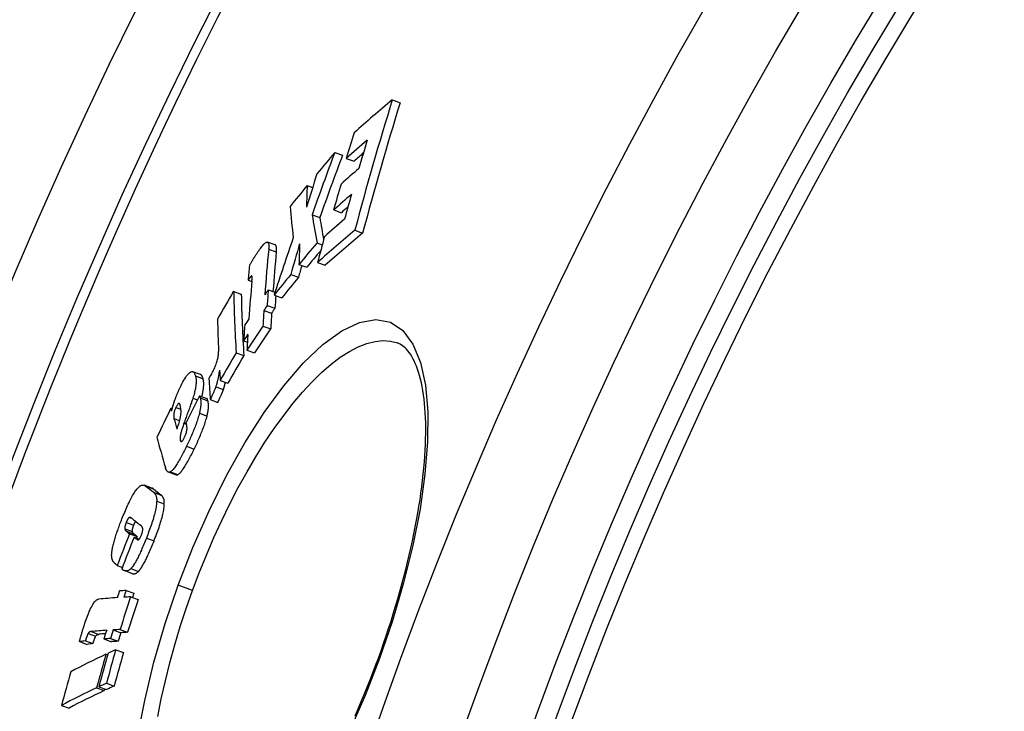
# Model space of a CAD drawing. Extents: x 112280 to 137735, y -2177 to 16835.
# Drawn here: x 116584 to 116708, y 4341 to 4428 of the extents above; entities that cross this region are included whole.
import ezdxf

# ---------------------------------------------------------------- set-up
doc = ezdxf.new("R2010")
doc.units = 0
doc.header["$LTSCALE"] = 2.5
doc.layers.add('VIDITELNÁ__ISO_', color=7, linetype='CONTINUOUS')
doc.layers.add('VIDITELNÁ_TENKÁ__ISO_', color=7, linetype='CONTINUOUS')

msp = doc.modelspace()

# ---------------------------------------------------------------- linework, layer by layer
at = {"layer": 'VIDITELNÁ__ISO_'}
for p, q in [((116630.72, 4418.27), (116631.7, 4417.91)), ((116623.44, 4411.62), (116624.42, 4411.27)), ((116624.9, 4410.87), (116625.88, 4410.52)), ((116619.96, 4407.45), (116620.65, 4407.2)), ((116623.31, 4404.36), (116624.28, 4404.01)), ((116620.58, 4403.75), (116621.56, 4403.39)), ((116625.98, 4401.8), (116626.97, 4401.44)), ((116615.93, 4399.94), (116614.96, 4400.29)), ((116621.2, 4400.2), (116621.87, 4399.95)), ((116618.93, 4397.48), (116619.91, 4397.12)), ((116621.27, 4397.72), (116622.25, 4397.37)), ((116617.89, 4396.21), (116618.87, 4395.85)), ((116612.51, 4395.49), (116612.98, 4395.32)), ((116610.67, 4394.07), (116611.64, 4393.72)), ((116615.05, 4394.26), (116615.89, 4393.96)), ((116615.78, 4393.6), (116616.75, 4393.24)), ((116614.92, 4392.3), (116615.9, 4391.95)), ((116614.5, 4391.67), (116615.47, 4391.32)), ((116614.38, 4389.68), (116615.36, 4389.32)), ((116611.94, 4387.83), (116612.41, 4387.66)), ((116631.36, 4387.56), (116631.36, 4387.56)), ((116610.99, 4386.32), (116611.96, 4385.97)), ((116612.36, 4386.64), (116613.33, 4386.29)), ((116606.49, 4383.57), (116605.52, 4383.92)), ((116608.43, 4382.01), (116609.39, 4381.65)), ((116608.97, 4382.82), (116609.94, 4382.47)), ((116606.35, 4380.88), (116607.31, 4380.53)), ((116607.71, 4380.39), (116608.68, 4380.03)), ((116602.75, 4379.29), (116602.92, 4379.23)), ((116603.4, 4379.39), (116604.02, 4379.17)), ((116603.14, 4378.02), (116603.85, 4377.76)), ((116603.4, 4370.89), (116602.43, 4371.24)), ((116600.36, 4369.21), (116599.4, 4369.56)), ((116597.54, 4363.45), (116598.5, 4363.1)), ((116598.11, 4363), (116598.75, 4362.77)), ((116595.98, 4359.42), (116596.63, 4359.18)), ((116597.84, 4358.43), (116596.87, 4358.78)), ((116597.1, 4356.28), (116598.07, 4355.93)), ((116597.67, 4355.47), (116598.64, 4355.12)), ((116595.48, 4351.3), (116596.45, 4350.94)), ((116596.33, 4351.35), (116597.3, 4350.99)), ((116591.22, 4349.81), (116592.18, 4349.46)), ((116591.96, 4349.91), (116592.92, 4349.56)), ((116594.31, 4350.15), (116595.27, 4349.8)), ((116595.13, 4350.2), (116596.1, 4349.85)), ((116595.79, 4348.78), (116596.76, 4348.42)), ((116594.55, 4348.21), (116594.77, 4348.13)), ((116593.38, 4343.97), (116594.35, 4343.62)), ((116593.66, 4344.1), (116594.63, 4343.75)), ((116594.62, 4344.54), (116595.59, 4344.18)), ((116588.94, 4341.75), (116589.9, 4341.4))]:
    msp.add_line(p, q, dxfattribs=at)
at = {"layer": 'VIDITELNÁ__ISO_', "flags": 128}
for points in [[(116613.74, 4399.05), (116613.85, 4399.2), (116613.95, 4399.35), (116614.06, 4399.49), (116614.16, 4399.63), (116614.26, 4399.76), (116614.36, 4399.88), (116614.45, 4399.98), (116614.54, 4400.08), (116614.63, 4400.16), (116614.71, 4400.22), (116614.78, 4400.26), (116614.85, 4400.29), (116614.91, 4400.3), (116614.97, 4400.29), (116615.01, 4400.26), (116615.05, 4400.22), (116615.08, 4400.15), (116615.1, 4400.08), (116615.11, 4399.99), (116615.12, 4399.89), (116615.12, 4399.78), (116615.12, 4399.66), (116615.11, 4399.53), (116615.1, 4399.4)], [(116616.07, 4399.05), (116616.08, 4399.1), (116616.08, 4399.16), (116616.08, 4399.21), (116616.09, 4399.27), (116616.09, 4399.32), (116616.09, 4399.37), (116616.09, 4399.42), (116616.09, 4399.47), (116616.09, 4399.51), (116616.09, 4399.56), (116616.08, 4399.6), (116616.08, 4399.64), (116616.07, 4399.68), (116616.07, 4399.72), (116616.06, 4399.75), (116616.05, 4399.78), (116616.04, 4399.81), (116616.03, 4399.84), (116616.02, 4399.86), (116616, 4399.88), (116615.99, 4399.9), (116615.97, 4399.92), (116615.95, 4399.93), (116615.93, 4399.94)], [(116612.68, 4397.32), (116612.71, 4397.37), (116612.74, 4397.43), (116612.77, 4397.49), (116612.81, 4397.56), (116612.85, 4397.62), (116612.88, 4397.69), (116612.93, 4397.76), (116612.97, 4397.83), (116613.01, 4397.91), (116613.06, 4397.98), (116613.11, 4398.06), (116613.15, 4398.14), (116613.2, 4398.21), (116613.25, 4398.29), (116613.3, 4398.37), (116613.35, 4398.45), (116613.4, 4398.53), (116613.45, 4398.6), (116613.5, 4398.68), (116613.55, 4398.76), (116613.6, 4398.83), (116613.65, 4398.91), (116613.7, 4398.98), (116613.74, 4399.05)], [(116612.95, 4396.04), (116612.94, 4396.03), (116612.93, 4396.02), (116612.91, 4396.01), (116612.89, 4395.99), (116612.88, 4395.97), (116612.86, 4395.95), (116612.84, 4395.93), (116612.82, 4395.91), (116612.81, 4395.89), (116612.79, 4395.86), (116612.77, 4395.84), (116612.75, 4395.81), (116612.73, 4395.79), (116612.71, 4395.76), (116612.69, 4395.74), (116612.67, 4395.71), (116612.65, 4395.68), (116612.63, 4395.65), (116612.61, 4395.62), (116612.59, 4395.6), (116612.57, 4395.57), (116612.55, 4395.54), (116612.53, 4395.51), (116612.51, 4395.49)], [(116612.98, 4395.39), (116612.99, 4395.43), (116612.99, 4395.47), (116612.99, 4395.51), (116612.99, 4395.54), (116613, 4395.58), (116613, 4395.62), (116613, 4395.65), (116613, 4395.68), (116613, 4395.72), (116613.01, 4395.75), (116613.01, 4395.78), (116613.01, 4395.81), (116613.01, 4395.84), (116613.01, 4395.87), (116613, 4395.89), (116613, 4395.92), (116613, 4395.94), (116613, 4395.96), (116612.99, 4395.98), (116612.99, 4396), (116612.98, 4396.02), (116612.97, 4396.03), (116612.96, 4396.04), (116612.95, 4396.04)], [(116628.96, 4347.73), (116629.29, 4348.66), (116629.62, 4349.59), (116629.93, 4350.53), (116630.25, 4351.47), (116630.55, 4352.4), (116630.84, 4353.34), (116631.13, 4354.28), (116631.4, 4355.22), (116631.67, 4356.15), (116631.93, 4357.08), (116632.17, 4358), (116632.41, 4358.92), (116632.63, 4359.83), (116632.85, 4360.73), (116633.06, 4361.63), (116633.25, 4362.53), (116633.44, 4363.42), (116633.61, 4364.3), (116633.78, 4365.17), (116633.93, 4366.03), (116634.08, 4366.89), (116634.21, 4367.73), (116634.33, 4368.56), (116634.44, 4369.37), (116634.54, 4370.17), (116634.63, 4370.97), (116634.7, 4371.74), (116634.77, 4372.51), (116634.82, 4373.26), (116634.87, 4374), (116634.9, 4374.73), (116634.92, 4375.43), (116634.93, 4376.12), (116634.94, 4376.8), (116634.93, 4377.46), (116634.91, 4378.09), (116634.88, 4378.71), (116634.83, 4379.31), (116634.78, 4379.9), (116634.72, 4380.46), (116634.65, 4381.01), (116634.57, 4381.54), (116634.48, 4382.04), (116634.38, 4382.53), (116634.27, 4382.99), (116634.16, 4383.43), (116634.03, 4383.85), (116633.9, 4384.25), (116633.77, 4384.62), (116633.62, 4384.96), (116633.48, 4385.29), (116633.32, 4385.59), (116633.17, 4385.86), (116633.01, 4386.12), (116632.85, 4386.35), (116632.68, 4386.56), (116632.52, 4386.75), (116632.35, 4386.92), (116632.02, 4387.2), (116631.69, 4387.41), (116631.36, 4387.56)], [(116607.79, 4383.45), (116607.87, 4383.58), (116607.94, 4383.71), (116608.01, 4383.85), (116608.08, 4383.98), (116608.15, 4384.13), (116608.22, 4384.27), (116608.29, 4384.42), (116608.35, 4384.57), (116608.41, 4384.72), (116608.47, 4384.87), (116608.52, 4385.02), (116608.57, 4385.16), (116608.61, 4385.3), (116608.65, 4385.44), (116608.68, 4385.57), (116608.71, 4385.7), (116608.73, 4385.81), (116608.74, 4385.93), (116608.76, 4386.03), (116608.77, 4386.13), (116608.77, 4386.23), (116608.78, 4386.32), (116608.78, 4386.41), (116608.77, 4386.49)], [(116603.92, 4381.93), (116604.04, 4382.17), (116604.16, 4382.4), (116604.28, 4382.62), (116604.4, 4382.83), (116604.52, 4383.03), (116604.64, 4383.21), (116604.75, 4383.38), (116604.86, 4383.52), (116604.97, 4383.64), (116605.06, 4383.74), (116605.16, 4383.82), (116605.24, 4383.88), (116605.32, 4383.91), (116605.39, 4383.93), (116605.46, 4383.93), (116605.52, 4383.92), (116605.58, 4383.89), (116605.63, 4383.85), (116605.68, 4383.8), (116605.72, 4383.73), (116605.76, 4383.66), (116605.8, 4383.57), (116605.83, 4383.48), (116605.86, 4383.38)], [(116605.86, 4383.38), (116605.88, 4383.31), (116605.89, 4383.24), (116605.91, 4383.17), (116605.92, 4383.09), (116605.93, 4383.01), (116605.93, 4382.92), (116605.94, 4382.83), (116605.94, 4382.74), (116605.94, 4382.64), (116605.94, 4382.54), (116605.93, 4382.43), (116605.92, 4382.32), (116605.91, 4382.2), (116605.89, 4382.07), (116605.87, 4381.94), (116605.85, 4381.81), (116605.83, 4381.67), (116605.8, 4381.52), (116605.76, 4381.37), (116605.73, 4381.22), (116605.69, 4381.06), (116605.64, 4380.9), (116605.59, 4380.74), (116605.54, 4380.57)], [(116606.83, 4383.02), (116606.82, 4383.06), (116606.81, 4383.09), (116606.8, 4383.12), (116606.79, 4383.15), (116606.78, 4383.18), (116606.77, 4383.21), (116606.75, 4383.24), (116606.74, 4383.27), (116606.73, 4383.3), (116606.72, 4383.32), (116606.7, 4383.35), (116606.69, 4383.37), (116606.68, 4383.4), (116606.66, 4383.42), (116606.65, 4383.44), (116606.63, 4383.46), (116606.61, 4383.48), (116606.6, 4383.5), (116606.58, 4383.51), (116606.56, 4383.53), (116606.55, 4383.54), (116606.53, 4383.55), (116606.51, 4383.56), (116606.49, 4383.57)], [(116607.56, 4383.04), (116607.57, 4383.06), (116607.58, 4383.07), (116607.59, 4383.09), (116607.59, 4383.1), (116607.6, 4383.12), (116607.61, 4383.13), (116607.62, 4383.15), (116607.63, 4383.17), (116607.64, 4383.18), (116607.65, 4383.2), (116607.66, 4383.22), (116607.67, 4383.23), (116607.68, 4383.25), (116607.69, 4383.27), (116607.7, 4383.29), (116607.71, 4383.31), (116607.72, 4383.33), (116607.73, 4383.35), (116607.74, 4383.36), (116607.75, 4383.38), (116607.76, 4383.4), (116607.77, 4383.41), (116607.78, 4383.43), (116607.79, 4383.45)], [(116608.89, 4384.1), (116608.88, 4384.02), (116608.86, 4383.93), (116608.85, 4383.85), (116608.83, 4383.76), (116608.82, 4383.67), (116608.8, 4383.58), (116608.78, 4383.49), (116608.77, 4383.4), (116608.75, 4383.31), (116608.73, 4383.21), (116608.71, 4383.12), (116608.69, 4383.03), (116608.67, 4382.94), (116608.65, 4382.85), (116608.63, 4382.76), (116608.61, 4382.67), (116608.59, 4382.58), (116608.57, 4382.49), (116608.54, 4382.41), (116608.52, 4382.32), (116608.5, 4382.24), (116608.47, 4382.16), (116608.45, 4382.08), (116608.43, 4382.01)], [(116603.21, 4380.19), (116603.23, 4380.26), (116603.26, 4380.33), (116603.29, 4380.41), (116603.31, 4380.48), (116603.34, 4380.55), (116603.37, 4380.63), (116603.39, 4380.7), (116603.42, 4380.77), (116603.45, 4380.85), (116603.48, 4380.92), (116603.51, 4381), (116603.54, 4381.07), (116603.57, 4381.14), (116603.6, 4381.22), (116603.63, 4381.29), (116603.66, 4381.36), (116603.7, 4381.44), (116603.73, 4381.51), (116603.76, 4381.58), (116603.79, 4381.65), (116603.82, 4381.72), (116603.86, 4381.79), (116603.89, 4381.86), (116603.92, 4381.93)], [(116606.66, 4380.76), (116606.7, 4380.9), (116606.73, 4381.03), (116606.76, 4381.16), (116606.78, 4381.28), (116606.81, 4381.4), (116606.83, 4381.52), (116606.85, 4381.64), (116606.86, 4381.75), (116606.88, 4381.85), (116606.89, 4381.96), (116606.89, 4382.06), (116606.9, 4382.15), (116606.9, 4382.24), (116606.91, 4382.33), (116606.91, 4382.41), (116606.9, 4382.49), (116606.9, 4382.57), (116606.89, 4382.64), (116606.89, 4382.71), (116606.88, 4382.78), (116606.87, 4382.85), (116606.85, 4382.91), (116606.84, 4382.97), (116606.83, 4383.02)], [(116608.43, 4382.01), (116608.42, 4381.98), (116608.4, 4381.95), (116608.39, 4381.91), (116608.38, 4381.87), (116608.36, 4381.83), (116608.35, 4381.79), (116608.33, 4381.75), (116608.31, 4381.7), (116608.29, 4381.65), (116608.26, 4381.59), (116608.24, 4381.54), (116608.21, 4381.48), (116608.19, 4381.41), (116608.16, 4381.35), (116608.12, 4381.28), (116608.09, 4381.2), (116608.05, 4381.12), (116608.01, 4381.03), (116607.97, 4380.94), (116607.93, 4380.84), (116607.88, 4380.74), (116607.83, 4380.63), (116607.77, 4380.51), (116607.71, 4380.39)], [(116609.39, 4381.65), (116609.41, 4381.69), (116609.42, 4381.72), (116609.43, 4381.76), (116609.44, 4381.79), (116609.45, 4381.83), (116609.46, 4381.86), (116609.47, 4381.9), (116609.48, 4381.94), (116609.49, 4381.98), (116609.5, 4382.02), (116609.51, 4382.05), (116609.52, 4382.09), (116609.53, 4382.13), (116609.54, 4382.17), (116609.55, 4382.21), (116609.56, 4382.25), (116609.57, 4382.29), (116609.58, 4382.33), (116609.59, 4382.38), (116609.6, 4382.42), (116609.61, 4382.46), (116609.62, 4382.5), (116609.63, 4382.54), (116609.64, 4382.58)], [(116606.35, 4380.88), (116606.35, 4380.87), (116606.36, 4380.86), (116606.36, 4380.86), (116606.37, 4380.85), (116606.37, 4380.84), (116606.38, 4380.83), (116606.38, 4380.82), (116606.39, 4380.81), (116606.39, 4380.8), (116606.4, 4380.79), (116606.4, 4380.77), (116606.41, 4380.76), (116606.41, 4380.75), (116606.42, 4380.74), (116606.42, 4380.73), (116606.43, 4380.71), (116606.43, 4380.7), (116606.44, 4380.69), (116606.44, 4380.67), (116606.44, 4380.66), (116606.45, 4380.64), (116606.45, 4380.63), (116606.46, 4380.62), (116606.46, 4380.6)], [(116608.68, 4380.03), (116608.74, 4380.16), (116608.8, 4380.28), (116608.85, 4380.4), (116608.9, 4380.5), (116608.95, 4380.6), (116608.99, 4380.69), (116609.03, 4380.78), (116609.06, 4380.86), (116609.1, 4380.94), (116609.13, 4381.01), (116609.16, 4381.08), (116609.19, 4381.14), (116609.21, 4381.2), (116609.24, 4381.25), (116609.26, 4381.31), (116609.28, 4381.36), (116609.3, 4381.4), (116609.32, 4381.45), (116609.33, 4381.49), (116609.35, 4381.52), (116609.36, 4381.56), (116609.37, 4381.59), (116609.38, 4381.63), (116609.39, 4381.65)], [(116602.83, 4378.95), (116602.85, 4379.01), (116602.86, 4379.06), (116602.88, 4379.11), (116602.9, 4379.17), (116602.91, 4379.22), (116602.93, 4379.27), (116602.95, 4379.33), (116602.96, 4379.38), (116602.98, 4379.43), (116602.99, 4379.48), (116603.01, 4379.53), (116603.02, 4379.59), (116603.04, 4379.64), (116603.06, 4379.69), (116603.07, 4379.74), (116603.09, 4379.79), (116603.1, 4379.84), (116603.12, 4379.89), (116603.13, 4379.94), (116603.15, 4379.99), (116603.16, 4380.04), (116603.18, 4380.09), (116603.19, 4380.14), (116603.21, 4380.19)], [(116603.92, 4379.74), (116603.91, 4379.76), (116603.91, 4379.79), (116603.9, 4379.81), (116603.89, 4379.84), (116603.88, 4379.86), (116603.86, 4379.87), (116603.85, 4379.89), (116603.84, 4379.9), (116603.82, 4379.91), (116603.8, 4379.91), (116603.78, 4379.91), (116603.76, 4379.91), (116603.74, 4379.9), (116603.72, 4379.88), (116603.69, 4379.86), (116603.66, 4379.83), (116603.63, 4379.8), (116603.6, 4379.75), (116603.57, 4379.7), (116603.54, 4379.65), (116603.5, 4379.59), (116603.47, 4379.53), (116603.43, 4379.46), (116603.4, 4379.39)], [(116603.91, 4377.95), (116603.94, 4378.07), (116603.97, 4378.18), (116603.99, 4378.28), (116604, 4378.38), (116604.02, 4378.47), (116604.02, 4378.56), (116604.03, 4378.64), (116604.04, 4378.72), (116604.04, 4378.8), (116604.04, 4378.87), (116604.04, 4378.94), (116604.04, 4379.01), (116604.03, 4379.07), (116604.03, 4379.14), (116604.02, 4379.21), (116604.01, 4379.27), (116604, 4379.33), (116603.99, 4379.4), (116603.98, 4379.46), (116603.97, 4379.52), (116603.96, 4379.57), (116603.95, 4379.63), (116603.93, 4379.68), (116603.92, 4379.74)], [(116605.54, 4380.57), (116605.53, 4380.53), (116605.51, 4380.47), (116605.49, 4380.39), (116605.46, 4380.31), (116605.42, 4380.21), (116605.38, 4380.1), (116605.34, 4379.98), (116605.29, 4379.86), (116605.25, 4379.72), (116605.2, 4379.58), (116605.14, 4379.43), (116605.09, 4379.28), (116605.03, 4379.12), (116604.97, 4378.96), (116604.91, 4378.8), (116604.85, 4378.64), (116604.79, 4378.47), (116604.73, 4378.31), (116604.68, 4378.15), (116604.62, 4377.99), (116604.56, 4377.84), (116604.51, 4377.69), (116604.46, 4377.54), (116604.41, 4377.41)], [(116606.46, 4380.6), (116606.48, 4380.56), (116606.49, 4380.51), (116606.5, 4380.45), (116606.51, 4380.4), (116606.52, 4380.34), (116606.53, 4380.28), (116606.53, 4380.21), (116606.54, 4380.14), (116606.54, 4380.07), (116606.54, 4380), (116606.54, 4379.92), (116606.54, 4379.85), (116606.53, 4379.76), (116606.53, 4379.68), (116606.52, 4379.59), (116606.51, 4379.5), (116606.5, 4379.4), (116606.48, 4379.31), (116606.47, 4379.21), (116606.45, 4379.1), (116606.43, 4379), (116606.4, 4378.89), (116606.38, 4378.78), (116606.35, 4378.66)], [(116607.43, 4380.25), (116607.42, 4380.27), (116607.42, 4380.29), (116607.41, 4380.31), (116607.41, 4380.32), (116607.4, 4380.34), (116607.4, 4380.35), (116607.39, 4380.37), (116607.39, 4380.38), (116607.38, 4380.39), (116607.38, 4380.4), (116607.37, 4380.42), (116607.37, 4380.43), (116607.36, 4380.44), (116607.36, 4380.45), (116607.36, 4380.46), (116607.35, 4380.47), (116607.35, 4380.48), (116607.34, 4380.49), (116607.34, 4380.49), (116607.33, 4380.5), (116607.33, 4380.51), (116607.32, 4380.51), (116607.32, 4380.52), (116607.31, 4380.53)], [(116607.32, 4378.31), (116607.35, 4378.43), (116607.37, 4378.54), (116607.39, 4378.65), (116607.41, 4378.75), (116607.43, 4378.85), (116607.45, 4378.95), (116607.46, 4379.05), (116607.48, 4379.15), (116607.49, 4379.24), (116607.49, 4379.33), (116607.5, 4379.41), (116607.5, 4379.49), (116607.51, 4379.57), (116607.51, 4379.65), (116607.51, 4379.72), (116607.5, 4379.79), (116607.5, 4379.86), (116607.49, 4379.92), (116607.48, 4379.98), (116607.48, 4380.04), (116607.47, 4380.1), (116607.45, 4380.15), (116607.44, 4380.2), (116607.43, 4380.25)], [(116603.4, 4379.39), (116603.36, 4379.32), (116603.33, 4379.25), (116603.29, 4379.17), (116603.26, 4379.09), (116603.23, 4379.01), (116603.2, 4378.93), (116603.18, 4378.85), (116603.16, 4378.78), (116603.15, 4378.71), (116603.14, 4378.65), (116603.13, 4378.59), (116603.12, 4378.53), (116603.12, 4378.47), (116603.11, 4378.42), (116603.11, 4378.38), (116603.11, 4378.33), (116603.11, 4378.28), (116603.12, 4378.24), (116603.12, 4378.2), (116603.12, 4378.16), (116603.13, 4378.12), (116603.13, 4378.08), (116603.14, 4378.05), (116603.14, 4378.02)], [(116606.35, 4378.66), (116606.31, 4378.5), (116606.27, 4378.34), (116606.22, 4378.17), (116606.17, 4378), (116606.12, 4377.83), (116606.06, 4377.65), (116606, 4377.48), (116605.94, 4377.3), (116605.87, 4377.12), (116605.81, 4376.95), (116605.74, 4376.77), (116605.67, 4376.59), (116605.59, 4376.41), (116605.52, 4376.23), (116605.44, 4376.05), (116605.37, 4375.87), (116605.29, 4375.7), (116605.21, 4375.52), (116605.13, 4375.35), (116605.05, 4375.17), (116604.97, 4375), (116604.89, 4374.83), (116604.81, 4374.66), (116604.73, 4374.5)], [(116605.7, 4374.15), (116605.78, 4374.31), (116605.86, 4374.48), (116605.94, 4374.65), (116606.02, 4374.82), (116606.1, 4374.99), (116606.18, 4375.17), (116606.26, 4375.35), (116606.33, 4375.52), (116606.41, 4375.7), (116606.49, 4375.88), (116606.56, 4376.06), (116606.63, 4376.24), (116606.7, 4376.41), (116606.77, 4376.59), (116606.84, 4376.77), (116606.9, 4376.95), (116606.97, 4377.13), (116607.03, 4377.3), (116607.08, 4377.48), (116607.14, 4377.65), (116607.19, 4377.82), (116607.24, 4377.99), (116607.28, 4378.15), (116607.32, 4378.31)], [(116604.41, 4377.41), (116604.37, 4377.29), (116604.33, 4377.18), (116604.29, 4377.07), (116604.25, 4376.95), (116604.21, 4376.84), (116604.18, 4376.73), (116604.14, 4376.62), (116604.11, 4376.51), (116604.08, 4376.4), (116604.05, 4376.3), (116604.03, 4376.2), (116604, 4376.1), (116603.98, 4376), (116603.96, 4375.91), (116603.95, 4375.82), (116603.93, 4375.73), (116603.92, 4375.65), (116603.92, 4375.57), (116603.91, 4375.5), (116603.91, 4375.44), (116603.92, 4375.38), (116603.92, 4375.32), (116603.93, 4375.27), (116603.94, 4375.23)], [(116604.8, 4376.83), (116604.8, 4376.85), (116604.8, 4376.88), (116604.8, 4376.91), (116604.79, 4376.93), (116604.79, 4376.96), (116604.79, 4376.99), (116604.78, 4377.02), (116604.78, 4377.05), (116604.77, 4377.08), (116604.77, 4377.11), (116604.76, 4377.14), (116604.76, 4377.16), (116604.75, 4377.19), (116604.74, 4377.22), (116604.74, 4377.25), (116604.73, 4377.28), (116604.73, 4377.31), (116604.72, 4377.34), (116604.71, 4377.36), (116604.71, 4377.39), (116604.7, 4377.42), (116604.69, 4377.45), (116604.69, 4377.47), (116604.68, 4377.5)], [(116604.45, 4375.58), (116604.48, 4375.64), (116604.51, 4375.69), (116604.53, 4375.75), (116604.56, 4375.81), (116604.58, 4375.87), (116604.61, 4375.93), (116604.63, 4375.99), (116604.65, 4376.05), (116604.67, 4376.11), (116604.69, 4376.17), (116604.71, 4376.23), (116604.72, 4376.29), (116604.74, 4376.34), (116604.75, 4376.39), (116604.76, 4376.44), (116604.77, 4376.49), (116604.78, 4376.54), (116604.79, 4376.59), (116604.79, 4376.63), (116604.8, 4376.67), (116604.8, 4376.71), (116604.8, 4376.75), (116604.8, 4376.79), (116604.8, 4376.83)], [(116604.73, 4374.5), (116604.64, 4374.31), (116604.55, 4374.13), (116604.46, 4373.95), (116604.37, 4373.77), (116604.28, 4373.59), (116604.19, 4373.42), (116604.09, 4373.24), (116604, 4373.08), (116603.91, 4372.91), (116603.82, 4372.75), (116603.73, 4372.59), (116603.64, 4372.44), (116603.55, 4372.29), (116603.46, 4372.15), (116603.37, 4372.02), (116603.28, 4371.9), (116603.2, 4371.78), (116603.11, 4371.67), (116603.03, 4371.58), (116602.95, 4371.49), (116602.88, 4371.41), (116602.8, 4371.35), (116602.73, 4371.3), (116602.67, 4371.26)], [(116603.94, 4375.23), (116603.95, 4375.2), (116603.96, 4375.18), (116603.97, 4375.16), (116603.98, 4375.14), (116603.99, 4375.12), (116604, 4375.11), (116604.02, 4375.09), (116604.03, 4375.08), (116604.05, 4375.08), (116604.07, 4375.08), (116604.08, 4375.08), (116604.11, 4375.08), (116604.13, 4375.1), (116604.15, 4375.11), (116604.18, 4375.14), (116604.21, 4375.17), (116604.23, 4375.2), (116604.26, 4375.24), (116604.3, 4375.29), (116604.33, 4375.34), (116604.36, 4375.4), (116604.39, 4375.46), (116604.42, 4375.52), (116604.45, 4375.58)], [(116603.63, 4370.91), (116603.7, 4370.95), (116603.77, 4371), (116603.84, 4371.06), (116603.92, 4371.14), (116604, 4371.22), (116604.08, 4371.32), (116604.16, 4371.43), (116604.25, 4371.54), (116604.34, 4371.67), (116604.42, 4371.8), (116604.51, 4371.94), (116604.61, 4372.09), (116604.7, 4372.24), (116604.79, 4372.4), (116604.88, 4372.56), (116604.97, 4372.72), (116605.06, 4372.89), (116605.15, 4373.06), (116605.25, 4373.24), (116605.34, 4373.42), (116605.43, 4373.6), (116605.52, 4373.78), (116605.61, 4373.96), (116605.7, 4374.15)], [(116602.67, 4371.26), (116602.63, 4371.24), (116602.59, 4371.23), (116602.55, 4371.22), (116602.51, 4371.22), (116602.48, 4371.23), (116602.45, 4371.23), (116602.42, 4371.24), (116602.39, 4371.26), (116602.36, 4371.28), (116602.33, 4371.3), (116602.31, 4371.32), (116602.29, 4371.35), (116602.26, 4371.38), (116602.24, 4371.41), (116602.22, 4371.44), (116602.2, 4371.47), (116602.18, 4371.51), (116602.16, 4371.55), (116602.14, 4371.59), (116602.13, 4371.63), (116602.11, 4371.68), (116602.09, 4371.72), (116602.08, 4371.76), (116602.07, 4371.81)], [(116603.4, 4370.89), (116603.41, 4370.88), (116603.42, 4370.88), (116603.42, 4370.88), (116603.43, 4370.88), (116603.44, 4370.87), (116603.45, 4370.87), (116603.46, 4370.87), (116603.47, 4370.87), (116603.48, 4370.87), (116603.49, 4370.87), (116603.5, 4370.87), (116603.51, 4370.87), (116603.52, 4370.87), (116603.53, 4370.87), (116603.54, 4370.88), (116603.55, 4370.88), (116603.56, 4370.88), (116603.57, 4370.88), (116603.58, 4370.89), (116603.59, 4370.89), (116603.6, 4370.9), (116603.61, 4370.9), (116603.62, 4370.9), (116603.63, 4370.91)], [(116598.7, 4369.33), (116598.75, 4369.38), (116598.79, 4369.42), (116598.84, 4369.45), (116598.89, 4369.48), (116598.93, 4369.51), (116598.97, 4369.53), (116599.01, 4369.55), (116599.06, 4369.56), (116599.09, 4369.58), (116599.13, 4369.58), (116599.17, 4369.59), (116599.21, 4369.59), (116599.24, 4369.59), (116599.28, 4369.59), (116599.31, 4369.59), (116599.34, 4369.58), (116599.37, 4369.57), (116599.41, 4369.56), (116599.44, 4369.55), (116599.47, 4369.53), (116599.5, 4369.51), (116599.53, 4369.5), (116599.55, 4369.48), (116599.58, 4369.46)], [(116596.58, 4365.33), (116596.67, 4365.55), (116596.75, 4365.76), (116596.84, 4365.97), (116596.93, 4366.18), (116597.02, 4366.39), (116597.1, 4366.6), (116597.2, 4366.8), (116597.29, 4367), (116597.38, 4367.2), (116597.47, 4367.39), (116597.56, 4367.58), (116597.65, 4367.76), (116597.75, 4367.94), (116597.84, 4368.11), (116597.93, 4368.28), (116598.02, 4368.43), (116598.11, 4368.58), (116598.2, 4368.72), (116598.29, 4368.85), (116598.38, 4368.96), (116598.46, 4369.07), (116598.54, 4369.17), (116598.62, 4369.25), (116598.7, 4369.33)], [(116600.54, 4369.11), (116600.54, 4369.11), (116600.53, 4369.12), (116600.52, 4369.12), (116600.52, 4369.13), (116600.51, 4369.13), (116600.5, 4369.14), (116600.49, 4369.14), (116600.49, 4369.15), (116600.48, 4369.15), (116600.47, 4369.16), (116600.46, 4369.16), (116600.46, 4369.17), (116600.45, 4369.17), (116600.44, 4369.18), (116600.43, 4369.18), (116600.42, 4369.18), (116600.42, 4369.19), (116600.41, 4369.19), (116600.4, 4369.2), (116600.39, 4369.2), (116600.38, 4369.2), (116600.38, 4369.21), (116600.37, 4369.21), (116600.36, 4369.21)], [(116600.58, 4368.68), (116600.6, 4368.66), (116600.63, 4368.63), (116600.66, 4368.61), (116600.68, 4368.58), (116600.71, 4368.55), (116600.73, 4368.52), (116600.75, 4368.49), (116600.78, 4368.46), (116600.8, 4368.42), (116600.82, 4368.39), (116600.84, 4368.35), (116600.86, 4368.3), (116600.87, 4368.26), (116600.89, 4368.21), (116600.91, 4368.16), (116600.92, 4368.11), (116600.93, 4368.06), (116600.94, 4368), (116600.95, 4367.93), (116600.96, 4367.87), (116600.97, 4367.8), (116600.97, 4367.72), (116600.97, 4367.65), (116600.97, 4367.57)], [(116601.93, 4367.21), (116601.94, 4367.3), (116601.93, 4367.37), (116601.93, 4367.45), (116601.93, 4367.52), (116601.92, 4367.58), (116601.91, 4367.65), (116601.9, 4367.7), (116601.89, 4367.76), (116601.87, 4367.81), (116601.86, 4367.86), (116601.84, 4367.91), (116601.82, 4367.95), (116601.8, 4367.99), (116601.78, 4368.03), (116601.76, 4368.07), (116601.74, 4368.11), (116601.72, 4368.14), (116601.7, 4368.17), (116601.67, 4368.2), (116601.65, 4368.23), (116601.62, 4368.26), (116601.6, 4368.28), (116601.57, 4368.31), (116601.54, 4368.33)], [(116600.97, 4367.57), (116600.96, 4367.43), (116600.95, 4367.29), (116600.94, 4367.13), (116600.91, 4366.97), (116600.89, 4366.8), (116600.85, 4366.63), (116600.82, 4366.44), (116600.77, 4366.25), (116600.73, 4366.06), (116600.68, 4365.86), (116600.62, 4365.66), (116600.56, 4365.45), (116600.5, 4365.24), (116600.43, 4365.03), (116600.36, 4364.82), (116600.29, 4364.61), (116600.22, 4364.39), (116600.15, 4364.18), (116600.07, 4363.96), (116599.99, 4363.75), (116599.91, 4363.53), (116599.83, 4363.32), (116599.75, 4363.1), (116599.66, 4362.89)], [(116600.63, 4362.54), (116600.71, 4362.75), (116600.79, 4362.97), (116600.88, 4363.18), (116600.96, 4363.4), (116601.03, 4363.61), (116601.11, 4363.83), (116601.19, 4364.04), (116601.26, 4364.25), (116601.33, 4364.47), (116601.4, 4364.68), (116601.46, 4364.89), (116601.53, 4365.1), (116601.59, 4365.3), (116601.64, 4365.51), (116601.69, 4365.71), (116601.74, 4365.9), (116601.78, 4366.09), (116601.82, 4366.27), (116601.85, 4366.45), (116601.88, 4366.62), (116601.9, 4366.78), (116601.92, 4366.94), (116601.93, 4367.08), (116601.93, 4367.21)], [(116595.38, 4361.57), (116595.4, 4361.71), (116595.43, 4361.85), (116595.47, 4361.99), (116595.5, 4362.14), (116595.54, 4362.29), (116595.58, 4362.44), (116595.63, 4362.59), (116595.67, 4362.75), (116595.72, 4362.9), (116595.77, 4363.06), (116595.82, 4363.22), (116595.87, 4363.38), (116595.93, 4363.54), (116595.98, 4363.71), (116596.04, 4363.87), (116596.1, 4364.03), (116596.15, 4364.2), (116596.21, 4364.36), (116596.27, 4364.53), (116596.33, 4364.69), (116596.4, 4364.85), (116596.46, 4365.01), (116596.52, 4365.17), (116596.58, 4365.33)], [(116597.11, 4364.87), (116597.1, 4364.83), (116597.08, 4364.79), (116597.07, 4364.75), (116597.05, 4364.71), (116597.04, 4364.66), (116597.02, 4364.62), (116597.01, 4364.58), (116597, 4364.54), (116596.99, 4364.5), (116596.98, 4364.46), (116596.97, 4364.42), (116596.96, 4364.38), (116596.95, 4364.35), (116596.94, 4364.31), (116596.94, 4364.28), (116596.94, 4364.25), (116596.93, 4364.22), (116596.93, 4364.19), (116596.93, 4364.17), (116596.93, 4364.14), (116596.93, 4364.12), (116596.93, 4364.1), (116596.93, 4364.08), (116596.94, 4364.06)], [(116597.51, 4365.5), (116597.5, 4365.49), (116597.49, 4365.49), (116597.47, 4365.48), (116597.46, 4365.47), (116597.45, 4365.46), (116597.43, 4365.44), (116597.42, 4365.43), (116597.4, 4365.41), (116597.38, 4365.39), (116597.37, 4365.37), (116597.35, 4365.35), (116597.33, 4365.32), (116597.31, 4365.29), (116597.3, 4365.26), (116597.28, 4365.23), (116597.26, 4365.2), (116597.24, 4365.16), (116597.22, 4365.12), (116597.2, 4365.08), (116597.18, 4365.04), (116597.17, 4365), (116597.15, 4364.96), (116597.13, 4364.92), (116597.11, 4364.87)], [(116597.81, 4365.4), (116597.8, 4365.41), (116597.79, 4365.42), (116597.77, 4365.42), (116597.76, 4365.43), (116597.75, 4365.44), (116597.74, 4365.45), (116597.73, 4365.46), (116597.72, 4365.46), (116597.7, 4365.47), (116597.69, 4365.48), (116597.68, 4365.48), (116597.67, 4365.49), (116597.66, 4365.49), (116597.64, 4365.5), (116597.63, 4365.5), (116597.62, 4365.5), (116597.61, 4365.51), (116597.59, 4365.51), (116597.58, 4365.51), (116597.57, 4365.51), (116597.55, 4365.51), (116597.54, 4365.51), (116597.53, 4365.51), (116597.51, 4365.5)], [(116597.9, 4363.71), (116597.9, 4363.73), (116597.89, 4363.75), (116597.89, 4363.77), (116597.89, 4363.79), (116597.89, 4363.82), (116597.89, 4363.84), (116597.89, 4363.87), (116597.9, 4363.9), (116597.9, 4363.93), (116597.91, 4363.96), (116597.91, 4364), (116597.92, 4364.03), (116597.93, 4364.07), (116597.94, 4364.11), (116597.95, 4364.15), (116597.96, 4364.19), (116597.97, 4364.23), (116597.98, 4364.27), (116598, 4364.31), (116598.01, 4364.36), (116598.03, 4364.4), (116598.04, 4364.44), (116598.06, 4364.48), (116598.08, 4364.52)], [(116598.08, 4364.52), (116598.09, 4364.55), (116598.09, 4364.57), (116598.1, 4364.6), (116598.11, 4364.62), (116598.12, 4364.64), (116598.13, 4364.66), (116598.14, 4364.69), (116598.15, 4364.71), (116598.16, 4364.73), (116598.17, 4364.75), (116598.18, 4364.77), (116598.19, 4364.8), (116598.2, 4364.82), (116598.21, 4364.84), (116598.22, 4364.85), (116598.23, 4364.87), (116598.24, 4364.89), (116598.25, 4364.91), (116598.26, 4364.93), (116598.27, 4364.94), (116598.28, 4364.96), (116598.29, 4364.97), (116598.3, 4364.99), (116598.31, 4365)], [(116596.94, 4364.06), (116596.94, 4364.04), (116596.94, 4364.03), (116596.95, 4364.01), (116596.95, 4364), (116596.96, 4363.99), (116596.96, 4363.97), (116596.97, 4363.96), (116596.98, 4363.94), (116596.99, 4363.93), (116597, 4363.91), (116597.01, 4363.9), (116597.02, 4363.89), (116597.03, 4363.87), (116597.04, 4363.86), (116597.05, 4363.85), (116597.06, 4363.83), (116597.07, 4363.82), (116597.09, 4363.81), (116597.1, 4363.8), (116597.11, 4363.79), (116597.12, 4363.78), (116597.13, 4363.77), (116597.15, 4363.76), (116597.16, 4363.75)], [(116598.12, 4363.4), (116598.11, 4363.41), (116598.1, 4363.42), (116598.09, 4363.43), (116598.07, 4363.44), (116598.06, 4363.45), (116598.05, 4363.46), (116598.04, 4363.47), (116598.03, 4363.48), (116598.01, 4363.49), (116598, 4363.51), (116597.99, 4363.52), (116597.98, 4363.53), (116597.97, 4363.55), (116597.96, 4363.56), (116597.95, 4363.57), (116597.94, 4363.59), (116597.94, 4363.6), (116597.93, 4363.62), (116597.92, 4363.63), (116597.91, 4363.65), (116597.91, 4363.66), (116597.9, 4363.68), (116597.9, 4363.69), (116597.9, 4363.71)], [(116598.5, 4362.7), (116598.52, 4362.69), (116598.53, 4362.68), (116598.55, 4362.68), (116598.56, 4362.67), (116598.58, 4362.67), (116598.6, 4362.67), (116598.62, 4362.68), (116598.64, 4362.68), (116598.66, 4362.69), (116598.68, 4362.71), (116598.7, 4362.72), (116598.73, 4362.75), (116598.75, 4362.77), (116598.78, 4362.8), (116598.81, 4362.84), (116598.83, 4362.88), (116598.86, 4362.93), (116598.89, 4362.98), (116598.92, 4363.03), (116598.95, 4363.09), (116598.98, 4363.15), (116599.01, 4363.22), (116599.04, 4363.28), (116599.06, 4363.35)], [(116599.06, 4363.35), (116599.1, 4363.45), (116599.13, 4363.54), (116599.16, 4363.64), (116599.18, 4363.72), (116599.19, 4363.8), (116599.2, 4363.88), (116599.21, 4363.94), (116599.21, 4364), (116599.2, 4364.06), (116599.2, 4364.1), (116599.19, 4364.15), (116599.18, 4364.19), (116599.17, 4364.22), (116599.16, 4364.26), (116599.14, 4364.29), (116599.13, 4364.31), (116599.11, 4364.34), (116599.1, 4364.36), (116599.08, 4364.39), (116599.06, 4364.41), (116599.04, 4364.43), (116599.02, 4364.45), (116599, 4364.46), (116598.99, 4364.48)], [(116599.66, 4362.89), (116599.59, 4362.7), (116599.51, 4362.5), (116599.43, 4362.31), (116599.35, 4362.11), (116599.27, 4361.92), (116599.19, 4361.73), (116599.11, 4361.54), (116599.03, 4361.35), (116598.94, 4361.17), (116598.86, 4360.99), (116598.78, 4360.81), (116598.69, 4360.63), (116598.61, 4360.46), (116598.52, 4360.29), (116598.44, 4360.13), (116598.35, 4359.97), (116598.27, 4359.82), (116598.18, 4359.68), (116598.1, 4359.55), (116598.02, 4359.42), (116597.94, 4359.31), (116597.86, 4359.21), (116597.78, 4359.12), (116597.71, 4359.04)], [(116598.68, 4358.69), (116598.75, 4358.77), (116598.83, 4358.86), (116598.9, 4358.96), (116598.98, 4359.07), (116599.07, 4359.2), (116599.15, 4359.33), (116599.23, 4359.47), (116599.32, 4359.62), (116599.4, 4359.78), (116599.49, 4359.94), (116599.57, 4360.11), (116599.66, 4360.28), (116599.74, 4360.45), (116599.83, 4360.63), (116599.91, 4360.82), (116599.99, 4361), (116600.07, 4361.19), (116600.16, 4361.38), (116600.24, 4361.57), (116600.32, 4361.76), (116600.4, 4361.96), (116600.48, 4362.15), (116600.55, 4362.35), (116600.63, 4362.54)], [(116595.41, 4360.02), (116595.4, 4360.05), (116595.38, 4360.09), (116595.37, 4360.13), (116595.35, 4360.17), (116595.34, 4360.22), (116595.33, 4360.26), (116595.32, 4360.31), (116595.31, 4360.36), (116595.3, 4360.41), (116595.3, 4360.47), (116595.29, 4360.53), (116595.29, 4360.59), (116595.28, 4360.66), (116595.28, 4360.72), (116595.28, 4360.79), (116595.29, 4360.87), (116595.29, 4360.94), (116595.3, 4361.02), (116595.31, 4361.11), (116595.32, 4361.19), (116595.33, 4361.28), (116595.34, 4361.38), (116595.36, 4361.47), (116595.38, 4361.57)], [(116595.98, 4359.42), (116595.96, 4359.44), (116595.93, 4359.47), (116595.9, 4359.5), (116595.87, 4359.52), (116595.84, 4359.55), (116595.81, 4359.58), (116595.78, 4359.61), (116595.75, 4359.64), (116595.72, 4359.67), (116595.69, 4359.69), (116595.66, 4359.72), (116595.63, 4359.75), (116595.61, 4359.78), (116595.58, 4359.8), (116595.56, 4359.83), (116595.54, 4359.85), (116595.51, 4359.88), (116595.49, 4359.9), (116595.48, 4359.92), (116595.46, 4359.95), (116595.45, 4359.97), (116595.43, 4359.98), (116595.42, 4360), (116595.41, 4360.02)], [(116597.71, 4359.04), (116597.65, 4358.98), (116597.59, 4358.92), (116597.53, 4358.88), (116597.47, 4358.84), (116597.41, 4358.81), (116597.36, 4358.78), (116597.3, 4358.77), (116597.25, 4358.75), (116597.2, 4358.74), (116597.15, 4358.74), (116597.1, 4358.73), (116597.05, 4358.74), (116597.01, 4358.74), (116596.96, 4358.75), (116596.92, 4358.76), (116596.87, 4358.78), (116596.83, 4358.8), (116596.79, 4358.82), (116596.74, 4358.84), (116596.7, 4358.86), (116596.66, 4358.89), (116596.63, 4358.91), (116596.59, 4358.94), (116596.55, 4358.97)], [(116597.84, 4358.43), (116597.87, 4358.42), (116597.9, 4358.41), (116597.93, 4358.4), (116597.96, 4358.39), (116597.99, 4358.39), (116598.02, 4358.39), (116598.05, 4358.38), (116598.08, 4358.38), (116598.11, 4358.38), (116598.15, 4358.39), (116598.18, 4358.39), (116598.22, 4358.4), (116598.25, 4358.41), (116598.29, 4358.42), (116598.32, 4358.43), (116598.36, 4358.45), (116598.4, 4358.47), (116598.44, 4358.49), (116598.47, 4358.52), (116598.51, 4358.54), (116598.55, 4358.57), (116598.59, 4358.61), (116598.63, 4358.64), (116598.68, 4358.69)], [(116591.84, 4351.95), (116591.91, 4352.16), (116591.99, 4352.38), (116592.06, 4352.59), (116592.14, 4352.8), (116592.21, 4353.01), (116592.3, 4353.22), (116592.38, 4353.43), (116592.46, 4353.63), (116592.55, 4353.82), (116592.63, 4354), (116592.72, 4354.17), (116592.8, 4354.33), (116592.89, 4354.48), (116592.97, 4354.61), (116593.05, 4354.72), (116593.13, 4354.82), (116593.2, 4354.91), (116593.28, 4354.98), (116593.34, 4355.04), (116593.41, 4355.08), (116593.47, 4355.12), (116593.53, 4355.15), (116593.59, 4355.16), (116593.64, 4355.17)], [(116591.22, 4349.81), (116591.23, 4349.86), (116591.24, 4349.92), (116591.26, 4349.99), (116591.27, 4350.05), (116591.29, 4350.13), (116591.31, 4350.21), (116591.34, 4350.29), (116591.36, 4350.37), (116591.39, 4350.46), (116591.41, 4350.55), (116591.44, 4350.65), (116591.47, 4350.75), (116591.5, 4350.84), (116591.53, 4350.94), (116591.56, 4351.05), (116591.59, 4351.15), (116591.62, 4351.25), (116591.65, 4351.35), (116591.69, 4351.45), (116591.72, 4351.56), (116591.75, 4351.66), (116591.78, 4351.76), (116591.81, 4351.85), (116591.84, 4351.95)], [(116592.69, 4351.08), (116592.68, 4351.08), (116592.66, 4351.08), (116592.65, 4351.08), (116592.63, 4351.07), (116592.62, 4351.07), (116592.6, 4351.07), (116592.58, 4351.06), (116592.57, 4351.06), (116592.55, 4351.05), (116592.54, 4351.05), (116592.52, 4351.04), (116592.51, 4351.03), (116592.49, 4351.03), (116592.47, 4351.02), (116592.46, 4351.01), (116592.44, 4351), (116592.43, 4350.99), (116592.41, 4350.97), (116592.39, 4350.96), (116592.38, 4350.94), (116592.36, 4350.92), (116592.34, 4350.89), (116592.32, 4350.87), (116592.3, 4350.83)], [(116592.3, 4350.83), (116592.28, 4350.8), (116592.27, 4350.77), (116592.25, 4350.73), (116592.24, 4350.7), (116592.22, 4350.66), (116592.21, 4350.62), (116592.19, 4350.59), (116592.18, 4350.55), (116592.17, 4350.51), (116592.15, 4350.47), (116592.14, 4350.43), (116592.12, 4350.39), (116592.11, 4350.35), (116592.09, 4350.31), (116592.08, 4350.27), (116592.07, 4350.23), (116592.05, 4350.19), (116592.04, 4350.15), (116592.02, 4350.11), (116592.01, 4350.07), (116592, 4350.02), (116591.98, 4349.99), (116591.97, 4349.95), (116591.96, 4349.91)], [(116592.92, 4349.56), (116592.94, 4349.63), (116592.96, 4349.69), (116592.98, 4349.75), (116593, 4349.81), (116593.02, 4349.86), (116593.04, 4349.91), (116593.06, 4349.96), (116593.07, 4350.01), (116593.09, 4350.05), (116593.1, 4350.1), (116593.12, 4350.14), (116593.13, 4350.17), (116593.15, 4350.21), (116593.16, 4350.24), (116593.17, 4350.27), (116593.18, 4350.3), (116593.19, 4350.33), (116593.21, 4350.36), (116593.22, 4350.38), (116593.23, 4350.41), (116593.24, 4350.43), (116593.24, 4350.45), (116593.25, 4350.47), (116593.26, 4350.48)], [(116593.26, 4350.48), (116593.28, 4350.52), (116593.3, 4350.54), (116593.32, 4350.57), (116593.34, 4350.59), (116593.36, 4350.61), (116593.37, 4350.62), (116593.39, 4350.64), (116593.41, 4350.65), (116593.42, 4350.66), (116593.44, 4350.67), (116593.45, 4350.68), (116593.47, 4350.68), (116593.48, 4350.69), (116593.5, 4350.7), (116593.51, 4350.7), (116593.53, 4350.71), (116593.55, 4350.71), (116593.56, 4350.72), (116593.58, 4350.72), (116593.59, 4350.72), (116593.61, 4350.73), (116593.63, 4350.73), (116593.64, 4350.73), (116593.66, 4350.73)], [(116626.03, 4340.44), (116626.42, 4341.33), (116626.8, 4342.23), (116627.17, 4343.13), (116627.54, 4344.04), (116627.91, 4344.96), (116628.26, 4345.88), (116628.61, 4346.8), (116628.96, 4347.73)]]:
    msp.add_lwpolyline(points, dxfattribs=at)
at = {"layer": 'VIDITELNÁ__ISO_'}
for radius in [595, 595, 521.32, 513.29]:
    msp.add_circle((117131.35, 4164.87), radius, dxfattribs=at)
for centre, radius, start, end in [((117131.35, 4164.87), 660.5, 13.12644, 167.14337), ((117131.35, 4164.87), 585.5, 136.36195, 174.19605), ((117104.63, 4176.63), 522.39, 156.2386870598818, 156.2386889690453), ((117115.75, 4171.78), 533.08, 156.104531760359, 156.1045376136491), ((117132.73, 4164.27), 553.93, 156.3462177576743, 156.3462464449334)]:
    msp.add_arc(centre, radius, start, end, dxfattribs=at)
for centre, major_axis, ratio, start_param, end_param in [((117193.43, 4108.06), (-622.96, 226.74), 0.518992, 5.991196, 6.008027), ((117188.54, 4237.64), (-551.11, 200.59), 0.854779, 0.042016, 0.076179), ((117188.54, 4237.62), (-550.13, 200.23), 0.854779, 0.04205, 0.076274), ((117186.65, 4233.22), (-553.82, 201.58), 0.854779, 0.043317, 0.050028), ((117192.6, 4104.92), (-622.98, 226.75), 0.518992, 5.999183, 6.008464), ((117187.69, 4235.67), (-552.34, 201.04), 0.854779, 0.04933, 0.056771), ((117161.72, 4211.51), (-539.64, 196.41), 0.937095, 6.275853, 6.291421), ((117164.23, 4098.02), (-597.08, 217.32), 0.694282, 6.0318, 6.039508), ((117161.71, 4211.49), (-538.66, 196.06), 0.937095, 6.275811, 6.291408), ((117192.59, 4104.93), (-622.03, 226.4), 0.518992, 6.003865, 6.008044), ((117191.59, 4101.5), (-622.88, 226.71), 0.518992, 5.999655, 6.007551), ((117180.9, 4226.45), (-553.3, 201.39), 0.870395, 0.038937, 0.047532), ((117164.38, 4097.93), (-597.25, 217.38), 0.694282, 6.043743, 6.051308), ((117246.42, 4237.57), (-616.08, 224.23), 0.509297, 0.164329, 0.172186), ((117186.88, 4233.57), (-553.68, 201.52), 0.854779, 0.057349, 0.064088), ((117190.68, 4098.38), (-622.78, 226.67), 0.518992, 6.000071, 6.007967), ((117187.77, 4235.64), (-552.42, 201.06), 0.854779, 0.063526, 0.069969), ((117254.88, 4225.57), (-630.95, 229.65), 0.400042, 0.18528, 0.198735), ((117190.67, 4098.39), (-621.83, 226.33), 0.518992, 6.004637, 6.007547), ((117258.09, 4226.79), (-633.21, 230.47), 0.375143, 0.206193, 0.218835), ((117258.09, 4226.79), (-632.26, 230.12), 0.375143, 0.206492, 0.216515), ((117189.82, 4095.41), (-622.67, 226.63), 0.518992, 6.000457, 6.009373), ((117163.48, 4212.33), (-542.16, 197.33), 0.930199, 0.01739, 0.03166), ((117188.87, 4092.35), (-622.47, 226.56), 0.518992, 5.993299, 6.009767), ((117186.84, 4233.28), (-553.91, 201.61), 0.854779, 0.070587, 0.077287), ((117188.86, 4092.36), (-621.51, 226.21), 0.518992, 5.992856, 6.009351), ((117234.61, 4233.78), (-607.1, 220.97), 0.581914, 0.150174, 0.165212), ((117179.7, 4226.04), (-551.87, 200.86), 0.876121, 0.054857, 0.062706), ((117161.25, 4088), (-595.65, 216.8), 0.694282, 6.033697, 6.041499), ((117242.12, 4238.42), (-611.38, 222.52), 0.544141, 0.173732, 0.180852), ((117234.6, 4233.77), (-606.14, 220.62), 0.581914, 0.150386, 0.163454), ((117161.25, 4088.01), (-594.7, 216.45), 0.694282, 6.035017, 6.041125), ((117233.79, 4229.57), (-608.98, 221.65), 0.575441, 0.14748, 0.152305), ((117179.69, 4226.02), (-550.89, 200.51), 0.876121, 0.059757, 0.062782), ((117161.38, 4087.93), (-595.79, 216.85), 0.694282, 6.045126, 6.052547), ((117161.37, 4087.94), (-594.83, 216.5), 0.694282, 6.044758, 6.052192), ((117233.36, 4230.69), (-607.85, 221.24), 0.581914, 0.153131, 0.165599), ((117134.54, 4112.73), (-560.26, 203.92), 0.891078, 6.122117, 6.129702), ((117245.81, 4218.19), (-626.66, 228.09), 0.453851, 0.172502, 0.19661), ((117245.81, 4218.18), (-625.71, 227.74), 0.453851, 0.172749, 0.196895), ((117143.47, 4096.13), (-574.04, 208.93), 0.81325, 6.081686, 6.083202), ((117234.93, 4234.4), (-607.01, 220.93), 0.581914, 0.165132, 0.170218), ((117234.93, 4234.39), (-606.04, 220.58), 0.581914, 0.166387, 0.170463), ((117142.97, 4094.53), (-573.55, 208.76), 0.813251, 6.081967, 6.083485), ((117142.97, 4094.55), (-572.59, 208.41), 0.81325, 6.081649, 6.08317), ((117234.7, 4233.75), (-607.19, 221), 0.581914, 0.170297, 0.175463), ((117234.7, 4233.74), (-606.23, 220.65), 0.581914, 0.170541, 0.175716), ((117244.35, 4214.64), (-627.23, 228.29), 0.453851, 0.172834, 0.185575), ((117233.08, 4229.87), (-608.09, 221.33), 0.581914, 0.165703, 0.17078), ((117143.53, 4096.09), (-574.1, 208.96), 0.81325, 6.090473, 6.092396), ((117142.5, 4092.9), (-573.08, 208.58), 0.81325, 6.083762, 6.091044), ((117143.03, 4094.5), (-573.62, 208.78), 0.81325, 6.090757, 6.092682), ((117233.44, 4230.67), (-607.93, 221.27), 0.581914, 0.170678, 0.175838), ((117142.5, 4092.91), (-572.12, 208.24), 0.81325, 6.08345, 6.090744), ((117132.64, 4106.86), (-557.56, 202.93), 0.891078, 6.123248, 6.130868), ((117132.64, 4106.87), (-556.6, 202.58), 0.891078, 6.122994, 6.130628), ((117244.43, 4214.62), (-627.3, 228.32), 0.453851, 0.192967, 0.19692), ((117243.51, 4212.35), (-627.65, 228.45), 0.453851, 0.189543, 0.197742), ((117126.96, 4127.98), (-544.14, 198.05), 0.956988, 6.175455, 6.182252), ((117127.81, 4130.45), (-546.22, 198.81), 0.956988, 6.185506, 6.192757), ((117249.42, 4185.15), (-645.73, 235.03), 0.290127, 0.195577, 0.197033), ((117249.47, 4185.23), (-645.74, 235.03), 0.290126, 0.201473, 0.207327), ((117161.41, 4205.62), (-548.45, 199.62), 0.927538, 0.053118, 0.055604), ((117248, 4181.46), (-646.07, 235.15), 0.290126, 0.195789, 0.212391), ((117245.66, 4146.04), (-657.75, 239.4), 0.073097, 0.217169, 0.225003), ((117245.66, 4146.04), (-656.81, 239.06), 0.073097, 0.217484, 0.22533), ((117244.11, 4141.85), (-657.87, 239.45), 0.073097, 0.216264, 0.225532), ((117128.67, 4155.96), (-535.83, 195.03), 0.997325, 6.259762, 6.267359), ((117243.49, 4140.19), (-657.91, 239.46), 0.073097, 0.216285, 0.219337), ((117243.49, 4140.19), (-656.97, 239.12), 0.073097, 0.216599, 0.219655), ((117128.61, 4155.78), (-535.19, 194.79), 0.997325, 6.259803, 6.267409), ((117243.5, 4140.19), (-657.91, 239.46), 0.073097, 0.223792, 0.226812), ((117128.67, 4155.96), (-534.87, 194.68), 0.997325, 6.259727, 6.260119), ((117136.97, 4177.22), (-535.21, 194.8), 0.994695, 0.029524, 0.031119), ((117231.05, 4107.96), (-657.16, 239.18), 0.10287, 6.051499, 6.056255), ((117137.07, 4177.48), (-534.5, 194.55), 0.994695, 0.02948, 0.031077), ((117137.07, 4177.48), (-533.53, 194.21), 0.994695, 0.029538, 0.030539), ((117230.75, 4107.11), (-657.13, 239.18), 0.10287, 6.056272, 6.070332), ((117137.17, 4177.74), (-533.76, 194.27), 0.994695, 0.030991, 0.038664), ((117230.75, 4107.11), (-657.13, 239.18), 0.10287, 6.046682, 6.051516), ((117137.17, 4177.74), (-532.8, 193.92), 0.994695, 0.03104, 0.038727), ((117229.3, 4103.04), (-657.01, 239.13), 0.10287, 6.056345, 6.068019), ((117136.97, 4177.22), (-535.21, 194.8), 0.994695, 0.038764, 0.040791), ((117137.07, 4177.48), (-534.5, 194.54), 0.994695, 0.038721, 0.04075), ((117229.31, 4103.03), (-657.01, 239.13), 0.10287, 6.046753, 6.051588), ((117137.07, 4177.48), (-533.53, 194.2), 0.994695, 0.038792, 0.040825), ((117229.31, 4103.03), (-656.07, 238.79), 0.10287, 6.046409, 6.051251), ((117228.31, 4100.92), (-656.71, 239.02), 0.11076, 6.070636, 6.07516), ((117229.3, 4103.04), (-656.07, 238.79), 0.10287, 6.062525, 6.067706), ((117228.92, 4101.96), (-656.97, 239.12), 0.10287, 6.051605, 6.056362), ((117228.92, 4101.96), (-656.03, 238.78), 0.10287, 6.051268, 6.056033), ((117228.31, 4100.92), (-655.77, 238.68), 0.11076, 6.070328, 6.074859), ((117146.82, 4191.96), (-538.44, 195.97), 0.973621, 0.07375, 0.081633), ((117216.93, 4084.22), (-650.78, 236.86), 0.228173, 6.052289, 6.057091), ((117146.82, 4191.95), (-537.47, 195.62), 0.973621, 0.073867, 0.081764), ((117216.92, 4084.22), (-650.76, 236.86), 0.228173, 6.058509, 6.081858), ((117146.53, 4191.22), (-539.34, 196.31), 0.973621, 0.073915, 0.081785), ((117146.6, 4191.39), (-539.14, 196.23), 0.973621, 0.073877, 0.08175), ((117145.46, 4188.41), (-542.54, 197.47), 0.973621, 0.074552, 0.082375), ((117215.5, 4080.12), (-650.47, 236.75), 0.228173, 6.058673, 6.082031), ((117215.5, 4080.12), (-649.53, 236.41), 0.228173, 6.058346, 6.08174), ((117215.52, 4080.11), (-650.5, 236.76), 0.228173, 6.05245, 6.057254), ((117146.53, 4191.21), (-538.38, 195.95), 0.973621, 0.081523, 0.081916), ((117215.52, 4080.11), (-649.55, 236.42), 0.228173, 6.052114, 6.056926)]:
    msp.add_ellipse(centre, major_axis=major_axis, ratio=ratio, start_param=start_param, end_param=end_param, dxfattribs=at)
at = {"layer": 'VIDITELNÁ_TENKÁ__ISO_'}
for p, q in [((116615.1, 4399.4), (116616.07, 4399.05)), ((116612.95, 4396.04), (116612.97, 4396.03)), ((116605.86, 4383.38), (116606.83, 4383.02)), ((116605.54, 4380.57), (116606.1, 4380.37)), ((116606.46, 4380.6), (116607.43, 4380.25)), ((116606.35, 4378.66), (116607.32, 4378.31)), ((116604.41, 4377.41), (116604.73, 4377.29)), ((116603.94, 4375.23), (116604.18, 4375.14)), ((116604.73, 4374.5), (116605.7, 4374.15)), ((116602.67, 4371.26), (116603.63, 4370.91)), ((116599.58, 4369.46), (116600.54, 4369.11)), ((116600.58, 4368.68), (116601.54, 4368.33)), ((116600.97, 4367.57), (116601.93, 4367.21)), ((116597.11, 4364.87), (116598.08, 4364.52)), ((116597.51, 4365.5), (116597.82, 4365.39)), ((116596.94, 4364.06), (116597.9, 4363.71)), ((116597.16, 4363.75), (116598.12, 4363.4)), ((116598.5, 4362.7), (116598.58, 4362.67)), ((116599.66, 4362.89), (116600.63, 4362.54)), ((116597.71, 4359.04), (116598.68, 4358.69)), ((116605.49, 4356.27), (116603.68, 4356.93)), ((116592.69, 4351.08), (116593.66, 4350.73)), ((116592.3, 4350.83), (116593.26, 4350.48)), ((116628.96, 4347.73), (116629.09, 4347.68))]:
    msp.add_line(p, q, dxfattribs=at)
at = {"layer": 'VIDITELNÁ_TENKÁ__ISO_', "flags": 128}
for points in [[(116603.68, 4356.93), (116605.53, 4361.7), (116607.58, 4366.35), (116609.78, 4370.79), (116612.11, 4374.94), (116614.53, 4378.75), (116617.01, 4382.13), (116619.5, 4385.02), (116621.96, 4387.36), (116624.33, 4389.08), (116626.57, 4390.13), (116628.63, 4390.5), (116630.47, 4390.16), (116632.04, 4389.11), (116633.31, 4387.41), (116634.26, 4385.08), (116634.89, 4382.21), (116635.19, 4378.85), (116635.17, 4375.07), (116634.84, 4370.95), (116634.21, 4366.56), (116633.3, 4361.97), (116632.13, 4357.24), (116630.72, 4352.44), (116629.09, 4347.68)], [(116605.49, 4356.27), (116606.34, 4358.52), (116607.24, 4360.75), (116608.19, 4362.95), (116609.18, 4365.12), (116610.21, 4367.23), (116611.27, 4369.28), (116612.37, 4371.27), (116613.49, 4373.18), (116614.64, 4375.01), (116615.81, 4376.75), (116617, 4378.39), (116618.19, 4379.93), (116619.39, 4381.35), (116620.6, 4382.65), (116621.79, 4383.82), (116622.98, 4384.85), (116624.14, 4385.74), (116625.29, 4386.48), (116626.41, 4387.06), (116627.49, 4387.49), (116628.53, 4387.75), (116629.53, 4387.85), (116630.47, 4387.79), (116631.36, 4387.56)], [(116598.56, 4337.71), (116599.45, 4342.39), (116600.61, 4347.2), (116602.03, 4352.08), (116603.68, 4356.93)], [(116601.12, 4340.36), (116601.55, 4342.58), (116602.06, 4344.84), (116602.63, 4347.12), (116603.26, 4349.41), (116603.95, 4351.71), (116604.69, 4354), (116605.49, 4356.27)], [(116629.09, 4347.68), (116627.27, 4342.98), (116625.27, 4338.4)]]:
    msp.add_lwpolyline(points, dxfattribs=at)
at = {"layer": 'VIDITELNÁ_TENKÁ__ISO_'}
for radius in [586.54, 531.82, 510.83, 508.84, 441]:
    msp.add_circle((117131.35, 4164.87), radius, dxfattribs=at)
msp.add_arc((117131.35, 4164.87), 654.97, 13.23934, 167.03287, dxfattribs=at)

doc.saveas('drawing.dxf')
